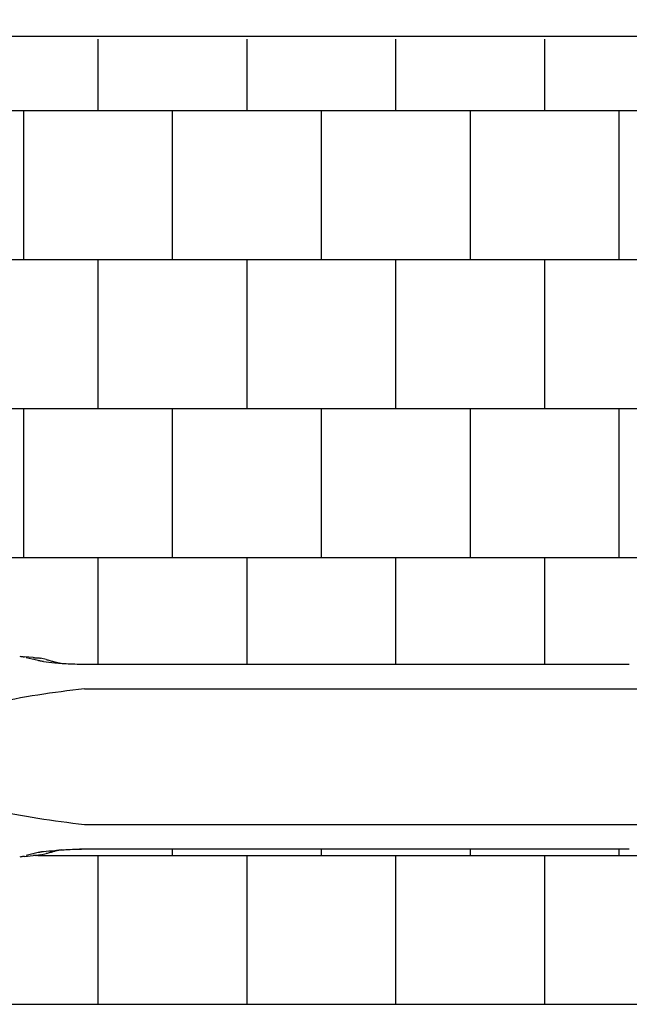
# Model space of a CAD drawing. Units: millimetres. Extents: x -539 to 12825, y -1209 to 11205.
# Drawn here: x 2094 to 4141, y 4635 to 7940 of the extents above; entities that cross this region are included whole.
import ezdxf

# ---------------------------------------------------------------- set-up
doc = ezdxf.new("R2010")
doc.units = ezdxf.units.MM
for name, color, linetype in [('BORDO PIASTE ANTITRAUMA', 20, 'Continuous'), ('GIOCO 2D', 7, 'Continuous'), ('PAVIMENTAZIONE', 254, 'Continuous')]:
    doc.layers.add(name, color=color, linetype=linetype)

# ---------------------------------------------------------------- blocks, each defined once
blk = doc.blocks.new('T0411 2D')
at = {"layer": 'GIOCO 2D'}
for p, q in [((-861.5, -27068), (-1533.9, -27068)), ((-331.9, -27068), (-416.6, -27068)), ((-223.2, -27068), (-331.9, -27068)), ((164.7, -27047.8), (145.4, -27052.3)), ((172.2, -27055.6), (213.1, -27046.4)), ((175.7, -27046.4), (179.4, -27046.3)), ((180.2, -27046.2), (179.4, -27046.3)), ((217.9, -27043), (189.5, -27045.6)), ((230.1, -27041.4), (234.5, -27040.4)), ((17.1, -27150.5), (-2302.5, -27150.5)), ((17.1, -27605.5), (-2302.5, -27605.5)), ((-861.5, -27688), (-1533.9, -27688)), ((-331.9, -27688), (-416.6, -27688)), ((-223.2, -27688), (-331.9, -27688)), ((145.4, -27703.6), (164.7, -27708.1)), ((172.2, -27700.3), (213.1, -27709.5)), ((179.4, -27709.7), (175.7, -27709.5)), ((179.4, -27709.7), (178.7, -27709.6)), ((189.5, -27710.3), (217.9, -27713)), ((234.5, -27715.6), (230.1, -27714.5))]:
    blk.add_line(p, q, dxfattribs=at)
for centre, start, end in [((-350.5, -30481.1), 78.3142, 83.7022), ((-350.5, -24274.8), 276.2978, 281.6858)]:
    blk.add_arc(centre, 3350.9, start, end, dxfattribs=at)
for points, degree in [([(-1533.9, -27068), (-1589.4, -27068), (-1644.9, -27068), (-1700.6, -27068), (-1756.5, -27068), (-1812.5, -27068)], 5), ([(33.7, -27068), (-17.7, -27068), (-69, -27068), (-120.4, -27068), (-171.8, -27068), (-223.2, -27068)], 5), ([(79.2, -27067.1), (79.2, -27067.1), (79.2, -27067.1), (79.2, -27067.1)], 3), ([(95.4, -27064.8), (96.9, -27064.5), (98.4, -27064.2), (99.8, -27064)], 3), ([(-1533.9, -27688), (-1589.4, -27688), (-1644.9, -27688), (-1700.6, -27688), (-1756.5, -27688), (-1812.5, -27688)], 5), ([(33.7, -27688), (-17.7, -27688), (-69, -27688), (-120.4, -27688), (-171.8, -27688), (-223.2, -27688)], 5), ([(79.2, -27688.8), (79.2, -27688.8), (79.2, -27688.8), (79.2, -27688.8)], 3), ([(99.8, -27691.9), (98.4, -27691.7), (96.9, -27691.4), (95.4, -27691.2)], 3), ([(104.2, -27692.8), (102.8, -27692.5), (101.3, -27692.2), (99.8, -27691.9)], 3), ([(154, -27697), (159.3, -27697.8), (163.8, -27698.5), (167.4, -27699.3)], 3), ([(167.4, -27699.3), (169, -27699.6), (170.6, -27700), (172.2, -27700.3)], 3)]:
    blk.add_open_spline(points, degree=degree, dxfattribs=at)
for points, degree, knots in [([(-486.8, -27068), (-490.5, -27068), (-494.2, -27068), (-497.8, -27068), (-514.1, -27068), (-530.4, -27068), (-543.1, -27068), (-572.1, -27068), (-601, -27068), (-617.3, -27068), (-666.2, -27068), (-715.1, -27068), (-747.6, -27068), (-789.9, -27068), (-832.3, -27068), (-842, -27068), (-851.7, -27068), (-861.5, -27068)], 5, [1924.166385, 1924.166385, 1924.166385, 1924.166385, 1924.166385, 1924.166385, 1964.28171, 1964.28171, 1964.28171, 2103.619737, 2103.619737, 2103.619737, 2283.073088, 2283.073088, 2283.073088, 2641.979791, 2641.979791, 2641.979791, 2749.124409, 2749.124409, 2749.124409, 2749.124409, 2749.124409, 2749.124409]), ([(-416.6, -27068), (-417.2, -27068), (-417.9, -27068), (-418.5, -27068), (-422, -27068), (-425.5, -27068), (-428.4, -27068), (-434.8, -27068), (-441.2, -27068), (-444.7, -27068), (-455.2, -27068), (-465.8, -27068), (-472.8, -27068), (-479.8, -27068), (-486.8, -27068)], 5, [1773.471296, 1773.471296, 1773.471296, 1773.471296, 1773.471296, 1773.471296, 1780.414438, 1780.414438, 1780.414438, 1812.058953, 1812.058953, 1812.058953, 1850.64661, 1850.64661, 1850.64661, 1927.821925, 1927.821925, 1927.821925, 1927.821925, 1927.821925, 1927.821925]), ([(65.1, -27066.5), (54.8, -27066.9), (44.4, -27067.3), (23.9, -27067.8), (13.8, -27068), (3.6, -27068)], 3, [0.000001, 0.000001, 0.000001, 0.000001, 3.157724, 3.157724, 6.250523, 6.250523, 6.250523, 6.250523]), ([(154, -27058.9), (144, -27060.4), (131.2, -27061.8), (100.8, -27064.5), (83.4, -27065.7), (65.1, -27066.5)], 3, [0.000001, 0.000001, 0.000001, 0.000001, 5.459506, 5.459506, 11.07845, 11.07845, 11.07845, 11.07845]), ([(99.8, -27064), (100.2, -27063.9), (100.7, -27063.8), (102.2, -27063.5), (103.2, -27063.3), (104.2, -27063.2)], 3, [0.035875, 0.035875, 0.035875, 0.035875, 2.873749, 2.873749, 9.586873, 9.586873, 9.586873, 9.586873]), ([(104.2, -27063.2), (104.8, -27063), (105.4, -27062.9), (107.3, -27062.5), (108.7, -27062.2), (111.7, -27061.4), (113.2, -27061), (116.5, -27060.1), (118.2, -27059.6), (121.8, -27058.5), (123.7, -27058), (127.8, -27056.9), (129.9, -27056.3), (134.4, -27055), (136.8, -27054.4), (141.2, -27053.3), (143.1, -27052.8), (145.2, -27052.3)], 3, [0, 0, 0, 0, 10.000448, 10.000448, 30.351341, 30.351341, 48.783479, 48.783479, 65.838675, 65.838675, 82.468546, 82.468546, 99.01115, 99.01115, 115.503866, 115.503866, 127.968635, 127.968635, 127.968635, 127.968635]), ([(154, -27058.9), (156.4, -27058.6), (158.7, -27058.2), (160.8, -27057.9), (163.4, -27057.4), (165.8, -27057), (166.3, -27056.9), (166.9, -27056.7), (167.4, -27056.6)], 5, [0, 0, 0, 0, 0, 0, 42.714572, 42.714572, 42.714572, 56.85334, 56.85334, 56.85334, 56.85334, 56.85334, 56.85334]), ([(164.7, -27047.8), (166.9, -27047.3), (169, -27046.9), (172.7, -27046.5), (174.2, -27046.4), (175.7, -27046.4)], 3, [0, 0, 0, 0, 9.880286, 9.880286, 16.529447, 16.529447, 16.529447, 16.529447]), ([(167.4, -27056.6), (168.4, -27056.4), (169.3, -27056.2), (170.3, -27056), (171.2, -27055.8), (172.2, -27055.6), (172.2, -27055.6), (172.2, -27055.6), (172.2, -27055.6)], 5, [27.167535, 27.167535, 27.167535, 27.167535, 27.167535, 27.167535, 47.945571, 47.945571, 47.945571, 47.949375, 47.949375, 47.949375, 47.949375, 47.949375, 47.949375]), ([(179.4, -27046.3), (180.1, -27046.2), (180.8, -27046.2), (182.5, -27046.1), (183.4, -27046.1), (185.4, -27045.9), (186.4, -27045.8), (188.2, -27045.7), (188.9, -27045.6), (189.5, -27045.6)], 3, [0, 0, 0, 0, 3.127246, 3.127246, 6.291609, 6.291609, 9.509396, 9.509396, 11.594103, 11.594103, 11.594103, 11.594103]), ([(217.9, -27043), (219, -27042.9), (220.1, -27042.8), (222.2, -27042.5), (223.2, -27042.4), (225.1, -27042.2), (226, -27042.1), (227.5, -27041.9), (228.2, -27041.7), (229.4, -27041.6), (229.8, -27041.5), (230.1, -27041.4)], 3, [0, 0, 0, 0, 3.272953, 3.272953, 6.530136, 6.530136, 9.782064, 9.782064, 13.009412, 13.009412, 16.222117, 16.222117, 16.222117, 16.222117]), ([(-486.8, -27688), (-490.5, -27688), (-494.2, -27688), (-497.8, -27688), (-514.1, -27688), (-530.4, -27688), (-543.1, -27688), (-572.1, -27688), (-601, -27688), (-617.3, -27688), (-666.2, -27688), (-715.1, -27688), (-747.6, -27688), (-789.9, -27688), (-832.3, -27688), (-842, -27688), (-851.7, -27688), (-861.5, -27688)], 5, [1924.166385, 1924.166385, 1924.166385, 1924.166385, 1924.166385, 1924.166385, 1964.28171, 1964.28171, 1964.28171, 2103.619737, 2103.619737, 2103.619737, 2283.073088, 2283.073088, 2283.073088, 2641.979791, 2641.979791, 2641.979791, 2749.124409, 2749.124409, 2749.124409, 2749.124409, 2749.124409, 2749.124409]), ([(-416.6, -27688), (-417.2, -27688), (-417.9, -27688), (-418.5, -27688), (-422, -27688), (-425.5, -27688), (-428.4, -27688), (-434.8, -27688), (-441.2, -27688), (-444.7, -27688), (-455.2, -27688), (-465.8, -27688), (-472.8, -27688), (-479.8, -27688), (-486.8, -27688)], 5, [1773.471296, 1773.471296, 1773.471296, 1773.471296, 1773.471296, 1773.471296, 1780.414438, 1780.414438, 1780.414438, 1812.058953, 1812.058953, 1812.058953, 1850.64661, 1850.64661, 1850.64661, 1927.821925, 1927.821925, 1927.821925, 1927.821925, 1927.821925, 1927.821925]), ([(65.1, -27689.5), (54.8, -27689), (44.4, -27688.6), (23.9, -27688.1), (13.8, -27688), (3.6, -27688)], 3, [-6.265298, -6.265298, -6.265298, -6.265298, -3.100111, -3.100111, 0, 0, 0, 0]), ([(154, -27697), (144, -27695.6), (131.2, -27694.1), (100.8, -27691.4), (83.4, -27690.3), (65.1, -27689.5)], 3, [0.000001, 0.000001, 0.000001, 0.000001, 5.459506, 5.459506, 11.07845, 11.07845, 11.07845, 11.07845]), ([(145.2, -27703.6), (143.5, -27703.2), (141.9, -27702.8), (138, -27701.8), (135.7, -27701.2), (131.2, -27700), (129.1, -27699.4), (125, -27698.3), (123.1, -27697.7), (119.4, -27696.7), (117.7, -27696.2), (114.5, -27695.3), (113.1, -27694.9), (110.3, -27694.2), (109, -27693.9), (106.7, -27693.3), (105.5, -27693), (104.4, -27692.8), (104.3, -27692.8), (104.2, -27692.8)], 3, [0, 0, 0, 0, 10.001328, 10.001328, 25.743925, 25.743925, 41.93564, 41.93564, 58.402893, 58.402893, 74.939727, 74.939727, 91.531953, 91.531953, 108.402008, 108.402008, 126.109232, 126.109232, 127.969772, 127.969772, 127.969772, 127.969772]), ([(175.7, -27709.5), (173.4, -27709.5), (171.2, -27709.3), (167.6, -27708.7), (166.1, -27708.5), (164.7, -27708.1)], 3, [0, 0, 0, 0, 10.008096, 10.008096, 16.529419, 16.529419, 16.529419, 16.529419]), ([(189.5, -27710.3), (188.5, -27710.2), (187.4, -27710.2), (185.3, -27710), (184.2, -27709.9), (182.3, -27709.8), (181.5, -27709.7), (180.2, -27709.7), (179.8, -27709.7), (179.4, -27709.7)], 3, [0, 0, 0, 0, 3.272822, 3.272822, 6.524544, 6.524544, 9.760625, 9.760625, 11.593273, 11.593273, 11.593273, 11.593273]), ([(230.1, -27714.5), (229.9, -27714.5), (229.5, -27714.4), (228.7, -27714.2), (228.1, -27714.2), (226.8, -27714), (226, -27713.8), (224.3, -27713.6), (223.3, -27713.5), (221.3, -27713.3), (220.2, -27713.2), (218.7, -27713), (218.3, -27713), (217.9, -27713)], 3, [0, 0, 0, 0, 2.580617, 2.580617, 5.401279, 5.401279, 8.512749, 8.512749, 11.720885, 11.720885, 14.966059, 14.966059, 16.231676, 16.231676, 16.231676, 16.231676])]:
    blk.add_open_spline(points, degree=degree, knots=knots, dxfattribs=at)

msp = doc.modelspace()

# ---------------------------------------------------------------- linework, layer by layer
at = {"layer": 'BORDO PIASTE ANTITRAUMA'}
msp.add_lwpolyline([(6605.9, 10636.7), (10291.8, 10636.7), (10291.8, 8765.5), (12240.3, 8765.5), (12240.3, 1121.5), (7636.7, 1121.5), (7636.7, 0), (1753, 0), (1753, 3623.6), (0, 3623.6), (0, 7884.5), (6605.9, 7884.5)], close=True, dxfattribs=at)
at = {"layer": 'PAVIMENTAZIONE'}
for p, q in [((2356, 7874.5), (2356, 7635)), ((2856, 7874.5), (2856, 7635)), ((3356, 7874.5), (3356, 7635)), ((3856, 7874.5), (3856, 7635)), ((1.7, 7635), (8138.8, 7635)), ((2106, 7635), (2106, 7135)), ((2606, 7635), (2606, 7135)), ((3106, 7635), (3106, 7135)), ((3606, 7635), (3606, 7135)), ((4106, 7635), (4106, 7135)), ((1.7, 7135), (8138.8, 7135)), ((2356, 7135), (2356, 6635)), ((2856, 7135), (2856, 6635)), ((3356, 7135), (3356, 6635)), ((3856, 7135), (3856, 6635)), ((1.7, 6635), (8138.8, 6635)), ((2106, 6635), (2106, 6135)), ((2606, 6635), (2606, 6135)), ((3106, 6635), (3106, 6135)), ((3606, 6635), (3606, 6135)), ((4106, 6635), (4106, 6135)), ((1.7, 6135), (8138.8, 6135)), ((2356, 6135), (2356, 5776.5)), ((2856, 6135), (2856, 5776.5)), ((3356, 6135), (3356, 5776.5)), ((3856, 6135), (3856, 5776.5)), ((2606, 5156.5), (2606, 5135)), ((3106, 5156.5), (3106, 5135)), ((3606, 5156.5), (3606, 5135)), ((4106, 5156.5), (4106, 5135)), ((2154.6, 5135), (4602.2, 5135)), ((2356, 5135), (2356, 4635)), ((2856, 5135), (2856, 4635)), ((3356, 5135), (3356, 4635)), ((3856, 5135), (3856, 4635)), ((1.7, 4635), (5648.2, 4635))]:
    msp.add_line(p, q, dxfattribs=at)

# ---------------------------------------------------------------- block references
at = {"rotation": 180}
msp.add_blockref('T0411 2D', (2328.2, -21911.4), dxfattribs=at)

doc.saveas('drawing.dxf')
